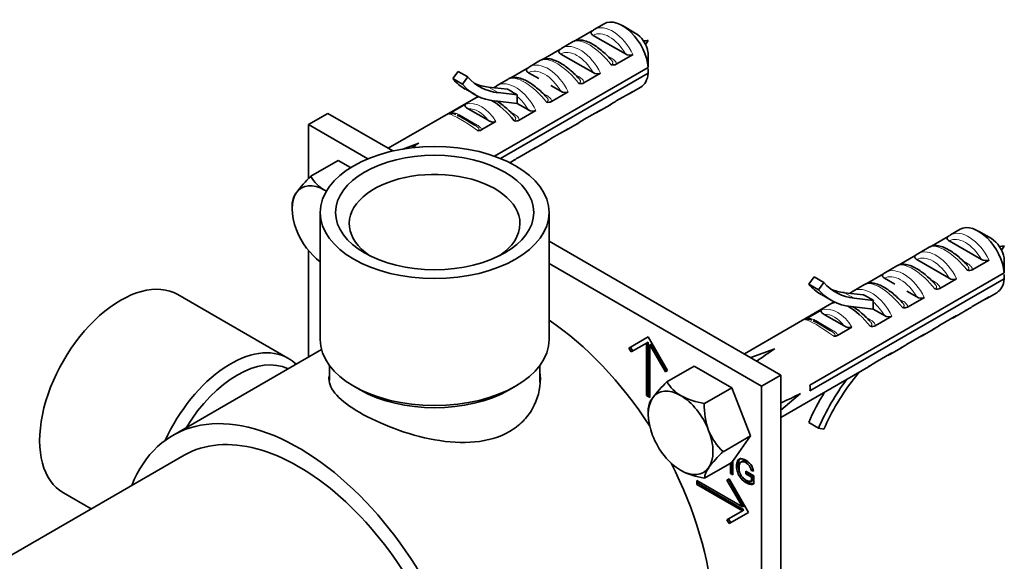
# Model space of a CAD drawing. Units: millimetres. Extents: x -247 to 1111, y 0 to 1164.
# Drawn here: x -187 to -79, y 184 to 243 of the extents above; entities that cross this region are included whole.
import ezdxf

# ---------------------------------------------------------------- set-up
doc = ezdxf.new("R2010")
doc.units = ezdxf.units.MM
for name, color, linetype in [('14335', 7, 'Continuous'), ('28403', 7, 'Continuous'), ('28438', 7, 'Continuous'), ('55045', 7, 'Continuous'), ('57984', 7, 'Continuous'), ('57986', 7, 'Continuous'), ('Défaut', 7, 'Continuous')]:
    doc.layers.add(name, color=color, linetype=linetype)

# ---------------------------------------------------------------- blocks, each defined once
blk = doc.blocks.new('SE2')
at = {"layer": '14335', "color": 7, "linetype": 'Continuous', "lineweight": 35}
for p, q in [((-154.08, 221.9), (-154.08, 208.02)), ((-129.08, 208.02), (-129.08, 221.9)), ((-157.6, 205.99), (-169.63, 212.93)), ((-153.08, 205.19), (-153.08, 203.53)), ((-130.08, 203.37), (-130.08, 205.19)), ((-150.42, 202.92), (-149.71, 202.51)), ((-133.45, 202.51), (-132.74, 202.92)), ((-182.13, 191.28), (-179.08, 189.52))]:
    blk.add_line(p, q, dxfattribs=at)
for major_axis in [(12.5, 0), (-10.82, 0)]:
    blk.add_ellipse((-141.58, 221.9), major_axis=major_axis, ratio=0.57735, dxfattribs=at)
for centre, major_axis, start_param, end_param in [((-141.58, 220.68), (9.32, 0), 0, 3.84941), ((-141.58, 220.68), (9.32, 0), 5.575368, 6.283185), ((-175.88, 202.1), (6.25, 10.83), 0, 3.141593), ((-141.58, 208.02), (12.5, 0), 3.141593, 6.283185), ((-163.85, 195.16), (6.25, 10.83), 0, 1.731282), ((-163.15, 194.75), (5.75, 9.96), 0.032399, 1.538397), ((-163.85, 195.16), (6.25, 10.83), 6.13042, 6.283185), ((-141.58, 207.21), (11.5, 0), 3.926991, 5.497787)]:
    blk.add_ellipse(centre, major_axis=major_axis, ratio=0.57735, start_param=start_param, end_param=end_param, dxfattribs=at)
at = {"layer": '28403', "color": 7, "linetype": 'Continuous', "lineweight": 35}
for p, q in [((-123.07, 242.51), (-124.14, 241.9)), ((-119.66, 241.5), (-121.07, 242.31)), ((-126.2, 240.67), (-124.37, 241.73)), ((-124.26, 241.25), (-120.74, 239.22)), ((-126.46, 240.56), (-127.68, 239.85)), ((-129.74, 238.63), (-127.91, 239.69)), ((-127.79, 239.21), (-124.27, 237.18)), ((-121.74, 238.1), (-119.91, 239.16)), ((-118.27, 239.39), (-118.26, 237.75)), ((-118.26, 237.75), (-135.05, 228.06)), ((-130, 238.52), (-131.21, 237.81)), ((-139.6, 236.52), (-139.01, 237.31)), ((-139.01, 237.31), (-137.95, 236.7)), ((-138.54, 235.9), (-137.95, 236.7)), ((-134.37, 227.8), (-118.26, 237.1)), ((-133.27, 236.59), (-131.44, 237.65)), ((-131.33, 237.17), (-130.21, 236.53)), ((-125.28, 236.06), (-123.45, 237.11)), ((-118.26, 237.1), (-118.26, 237.59)), ((-139.6, 236.52), (-138.54, 235.9)), ((-135.69, 235.6), (-133.61, 235.37)), ((-135.1, 235.53), (-134.98, 235.61)), ((-133.53, 236.47), (-134.75, 235.77)), ((-128.9, 235.77), (-127.81, 235.14)), ((-120.14, 234.97), (-119.07, 235.58)), ((-138.23, 235.39), (-137.17, 234.78)), ((-136.81, 234.55), (-136.78, 234.57)), ((-134.63, 234.99), (-132.55, 234.76)), ((-132.57, 234.59), (-132.57, 233.81)), ((-128.81, 234.02), (-126.99, 235.07)), ((-119.91, 235.13), (-121.74, 234.08)), ((-137.07, 234.43), (-146.64, 228.91)), ((-139.77, 232.81), (-138.19, 233.73)), ((-132.57, 233.81), (-134.99, 234.08)), ((-132.57, 233.81), (-131.34, 233.1)), ((-123.68, 232.93), (-122.46, 233.63)), ((-122.47, 233.64), (-122.2, 233.8)), ((-139.27, 232.61), (-139.33, 232.63)), ((-137.93, 233.23), (-135.75, 231.97)), ((-132.35, 231.98), (-130.52, 233.03)), ((-123.45, 233.09), (-125.28, 232.04)), ((-136.48, 230.91), (-134.89, 231.82)), ((-127.21, 230.89), (-126, 231.59)), ((-126, 231.6), (-125.73, 231.76)), ((-126.99, 231.05), (-128.81, 230)), ((-145.07, 228.83), (-143.32, 229.47)), ((-130.75, 228.84), (-129.53, 229.55)), ((-129.54, 229.56), (-129.27, 229.72)), ((-130.52, 229.01), (-132.35, 227.95)), ((-133.36, 227.34), (-133.07, 227.51)), ((-133.07, 227.52), (-132.81, 227.68)), ((-84.18, 220.06), (-85.25, 219.44)), ((-80.77, 219.04), (-82.18, 219.86)), ((-87.31, 218.22), (-85.48, 219.28)), ((-85.37, 218.8), (-81.85, 216.77)), ((-87.57, 218.1), (-88.79, 217.4)), ((-90.85, 216.18), (-89.02, 217.23)), ((-88.9, 216.76), (-85.38, 214.73)), ((-82.85, 215.65), (-81.02, 216.7)), ((-79.38, 216.94), (-79.37, 215.3)), ((-79.37, 215.3), (-100.58, 203.05)), ((-94.38, 214.14), (-92.55, 215.19)), ((-91.11, 216.06), (-92.32, 215.36)), ((-79.37, 214.64), (-79.37, 215.14)), ((-100.71, 214.06), (-100.12, 214.86)), ((-100.71, 214.06), (-99.65, 213.45)), ((-100.58, 202.4), (-79.37, 214.64)), ((-100.12, 214.86), (-99.06, 214.24)), ((-99.65, 213.45), (-99.06, 214.24)), ((-94.64, 214.02), (-95.86, 213.32)), ((-92.44, 214.72), (-91.32, 214.07)), ((-86.39, 213.6), (-84.56, 214.66)), ((-96.8, 213.14), (-94.72, 212.91)), ((-96.21, 213.08), (-96.09, 213.15)), ((-90.01, 213.32), (-88.92, 212.69)), ((-81.25, 212.51), (-80.18, 213.13)), ((-98.18, 211.98), (-107.75, 206.45)), ((-99.34, 212.93), (-98.28, 212.32)), ((-97.92, 212.1), (-97.88, 212.11)), ((-95.74, 212.53), (-93.66, 212.3)), ((-93.68, 212.14), (-93.68, 211.35)), ((-89.92, 211.56), (-88.09, 212.62)), ((-81.02, 212.68), (-82.85, 211.62)), ((-100.88, 210.36), (-99.3, 211.27)), ((-93.68, 211.35), (-96.1, 211.62)), ((-93.68, 211.35), (-92.45, 210.65)), ((-84.79, 210.47), (-83.57, 211.18)), ((-83.58, 211.19), (-83.31, 211.35)), ((-100.38, 210.15), (-100.44, 210.18)), ((-99.04, 210.77), (-96.86, 209.52)), ((-93.46, 209.52), (-91.63, 210.58)), ((-84.56, 210.64), (-86.39, 209.58)), ((-97.59, 208.45), (-96, 209.37)), ((-88.32, 208.43), (-87.11, 209.13)), ((-87.11, 209.15), (-86.84, 209.31)), ((-88.09, 208.6), (-89.92, 207.54)), ((-107.06, 206.06), (-104.43, 207.02)), ((-91.63, 206.56), (-93.46, 205.5)), ((-91.86, 206.39), (-90.64, 207.09)), ((-90.65, 207.11), (-90.38, 207.27)), ((-103.75, 199.52), (-94.18, 205.05)), ((-95.2, 204.46), (-95.74, 203.78)), ((-94.18, 205.06), (-93.91, 205.22)), ((-103.75, 200.32), (-101.6, 202.12)), ((-100.71, 198.96), (-99.65, 198.35)), ((-99.06, 198.23), (-99.65, 198.35))]:
    blk.add_line(p, q, dxfattribs=at)
at = {"layer": '28403', "color": 7, "linetype": 'Continuous', "lineweight": 18}
for p, q in [((-122.72, 239.02), (-122.27, 238.76)), ((-126.25, 236.98), (-125.81, 236.72)), ((-135.69, 235.6), (-134.63, 234.99)), ((-129.79, 234.94), (-129.34, 234.68)), ((-138.85, 232.55), (-136.93, 231.44)), ((-133.32, 232.9), (-132.88, 232.64)), ((-83.83, 216.57), (-83.38, 216.31)), ((-87.36, 214.53), (-86.92, 214.27)), ((-96.8, 213.14), (-95.74, 212.53)), ((-90.9, 212.48), (-90.45, 212.23)), ((-99.96, 210.1), (-98.04, 208.98)), ((-94.43, 210.44), (-93.99, 210.18))]:
    blk.add_line(p, q, dxfattribs=at)
at = {"layer": '28403', "color": 7, "linetype": 'Continuous', "lineweight": 35}
for centre, radius, start, end in [((-123.71, 240.85), 1.1, 117.7358, 132.3582), ((-127.79, 243.37), 3.13, 297.8417, 300.5387), ((-127.24, 238.81), 1.1, 117.7358, 132.3582), ((-120.26, 239.98), 0.895, 237.8199, 292.8341), ((-130.78, 236.77), 1.1, 117.7358, 132.3582), ((-131.33, 241.33), 3.13, 297.8417, 300.5387), ((-122.1, 238.76), 0.752, 254.9172, 298.0863), ((-123.8, 237.94), 0.895, 237.8199, 292.8341), ((-134.32, 234.73), 1.1, 117.7358, 132.3582), ((-134.86, 239.29), 3.13, 297.8417, 300.5387), ((-125.63, 236.72), 0.752, 254.9172, 298.0863), ((-138.4, 237.25), 3.13, 297.8417, 300.5387), ((-117.12, 262.71), 31.93, 238.9011, 241.0989), ((-131.95, 234.58), 0.625, 163.9048, 179.3931), ((-127.33, 235.9), 0.895, 237.8199, 292.8341), ((-129.17, 234.68), 0.752, 254.9172, 298.0863), ((-113.05, 219.48), 16.99, 120.7611, 122.9445), ((-139.27, 231.85), 1.08, 117.671, 132.9342), ((-130.87, 233.86), 0.895, 237.8199, 292.8341), ((-132.7, 232.64), 0.752, 254.9172, 298.0863), ((-116.59, 217.44), 16.99, 120.7611, 122.9445), ((-136.78, 231.49), 0.655, 261.174, 297.7004), ((-120.12, 215.4), 16.99, 120.7611, 122.9445), ((-123.66, 213.35), 16.99, 120.7611, 122.9445), ((-84.82, 218.4), 1.1, 117.7358, 132.3582), ((-88.35, 216.36), 1.1, 117.7358, 132.3582), ((-88.9, 220.92), 3.13, 297.8417, 300.5387), ((-92.44, 218.88), 3.13, 297.8417, 300.5387), ((-81.37, 217.53), 0.895, 237.8199, 292.8341), ((-91.89, 214.32), 1.1, 117.7358, 132.3582), ((-83.21, 216.31), 0.752, 254.9172, 298.0863), ((-95.97, 216.84), 3.13, 297.8417, 300.5387), ((-84.91, 215.48), 0.895, 237.8199, 292.8341), ((-95.43, 212.28), 1.1, 117.7358, 132.3582), ((-86.74, 214.27), 0.752, 254.9172, 298.0863), ((-99.51, 214.8), 3.13, 297.8417, 300.5387), ((-78.23, 240.26), 31.93, 238.9011, 241.0989), ((-93.06, 212.13), 0.625, 163.9048, 179.3931), ((-88.44, 213.44), 0.895, 237.8199, 292.8341), ((-90.28, 212.23), 0.752, 254.9172, 298.0863), ((-74.16, 197.02), 16.99, 120.7611, 122.9445), ((-100.38, 209.4), 1.08, 117.671, 132.9342), ((-91.98, 211.4), 0.895, 237.8199, 292.8341), ((-93.81, 210.19), 0.752, 254.9172, 298.0863), ((-77.7, 194.98), 16.99, 120.7611, 122.9445), ((-97.89, 209.03), 0.655, 261.174, 297.7004), ((-81.23, 192.94), 16.99, 120.7611, 122.9445), ((-84.77, 190.9), 16.99, 120.7611, 122.9445)]:
    blk.add_arc(centre, radius, start, end, dxfattribs=at)
at = {"layer": '28403', "color": 7, "linetype": 'Continuous', "lineweight": 18}
for centre in [(-139.75, 231.14), (-100.86, 208.69)]:
    blk.add_arc(centre, 1.67, 57.4705, 90.638, dxfattribs=at)
for centre, major_axis, ratio, start_param, end_param in [((-122.14, 238.43), (2, -3.46), 0.57735, 1.448514, 3.141593), ((-122.5, 238.23), (1.75, -3.03), 0.57735, 1.56573, 3.146659), ((-125.68, 236.39), (2, -3.46), 0.57735, 1.448514, 3.141593), ((-123.89, 237.42), (2.68, -3.06), 0.398968, 1.425168, 3.062818), ((-126.03, 236.19), (1.75, -3.03), 0.57735, 1.56573, 3.146659), ((-122.27, 239.17), (0.25, 0.433), 0.57735, 3.485834, 3.926991), ((-129.21, 234.35), (2, -3.46), 0.57735, 1.448514, 3.141593), ((-127.42, 235.38), (2.68, -3.06), 0.398968, 1.425168, 3.062818), ((-130.96, 233.34), (2.68, -3.06), 0.398968, 1.425168, 3.062818), ((-129.57, 234.15), (1.75, -3.03), 0.57735, 1.56573, 3.146659), ((-125.81, 237.13), (0.25, 0.433), 0.57735, 3.485834, 3.926991), ((-132.75, 232.31), (2, -3.46), 0.57735, 1.448514, 3.141593), ((-133.1, 232.1), (1.75, -3.03), 0.57735, 1.56573, 2.140234), ((-129.34, 235.09), (0.25, 0.433), 0.57735, 3.474154, 3.926991), ((-122.14, 238.43), (-2, 3.46), 0.57735, 3.177217, 3.263875), ((-136.98, 229.87), (-1.28, 3.84), 0.672164, 5.012445, 6.256017), ((-136.8, 229.97), (-3.43, 2.63), 0.149483, 4.85088, 6.02116), ((-138.85, 232.96), (0.25, 0.433), 0.57735, 3.305302, 3.926991), ((-137.32, 229.75), (-1, 3.41), 0.68227, 5.206747, 6.115246), ((-132.88, 233.05), (0.25, 0.433), 0.57735, 3.474154, 3.926991), ((-125.68, 236.39), (-2, 3.46), 0.57735, 3.177217, 3.263875), ((-136.93, 231.85), (0.25, 0.433), 0.57735, 3.141593, 3.926991), ((-129.21, 234.35), (-2, 3.46), 0.57735, 3.177217, 3.263875), ((-132.75, 232.31), (-2, 3.46), 0.57735, 3.177217, 3.263875), ((-83.25, 215.98), (2, -3.46), 0.57735, 1.448514, 3.141593), ((-85, 214.97), (2.68, -3.06), 0.398968, 1.425168, 3.062818), ((-83.61, 215.77), (1.75, -3.03), 0.57735, 1.56573, 3.146659), ((-86.79, 213.94), (2, -3.46), 0.57735, 1.448514, 3.141593), ((-88.53, 212.93), (2.68, -3.06), 0.398968, 1.425168, 3.062818), ((-87.14, 213.73), (1.75, -3.03), 0.57735, 1.56573, 3.146659), ((-83.38, 216.72), (0.25, 0.433), 0.57735, 3.485834, 3.926991), ((-90.32, 211.9), (2, -3.46), 0.57735, 1.448514, 3.141593), ((-92.07, 210.89), (2.68, -3.06), 0.398968, 1.425168, 3.062818), ((-90.68, 211.69), (1.75, -3.03), 0.57735, 1.56573, 3.146659), ((-86.92, 214.68), (0.25, 0.433), 0.57735, 3.485834, 3.926991), ((-93.86, 209.85), (2, -3.46), 0.57735, 1.448514, 3.141593), ((-94.21, 209.65), (1.75, -3.03), 0.57735, 1.56573, 2.140234), ((-90.45, 212.63), (0.25, 0.433), 0.57735, 3.474154, 3.926991), ((-83.25, 215.98), (-2, 3.46), 0.57735, 3.177217, 3.263875), ((-98.09, 207.41), (-1.28, 3.84), 0.672164, 5.012445, 6.256017), ((-98.43, 207.3), (-1, 3.41), 0.68227, 5.206747, 6.115246), ((-97.91, 207.52), (-3.43, 2.63), 0.149483, 4.85088, 6.02116), ((-99.96, 210.5), (0.25, 0.433), 0.57735, 3.305302, 3.926991), ((-93.99, 210.59), (0.25, 0.433), 0.57735, 3.474154, 3.926991), ((-86.79, 213.94), (-2, 3.46), 0.57735, 3.177217, 3.263875), ((-98.04, 209.39), (0.25, 0.433), 0.57735, 3.141593, 3.926991), ((-90.32, 211.9), (-2, 3.46), 0.57735, 3.177217, 3.263875), ((-93.86, 209.85), (-2, 3.46), 0.57735, 3.177217, 3.263875)]:
    blk.add_ellipse(centre, major_axis=major_axis, ratio=ratio, start_param=start_param, end_param=end_param, dxfattribs=at)
at = {"layer": '28403', "color": 7, "linetype": 'Continuous', "lineweight": 35}
for centre, major_axis, ratio, start_param, end_param in [((-121.07, 239.05), (2, -3.46), 0.57735, 0.885566, 3.141593), ((-122.14, 238.43), (2, -3.46), 0.57735, 3.141593, 3.177217), ((-119.66, 239.87), (1, -1.73), 0.57735, 0.986756, 2.356194), ((-125.68, 236.39), (2, -3.46), 0.57735, 3.141593, 3.177217), ((-129.21, 234.35), (2, -3.46), 0.57735, 3.141593, 3.177217), ((-129.29, 248.43), (7.39, 12.79), 0.57735, 2.948308, 3.389765), ((-121.07, 239.05), (-2, 3.46), 0.57735, 3.141593, 3.826823), ((-130.35, 249.04), (7.89, 13.66), 0.57735, 2.948308, 3.141593), ((-129.29, 248.43), (7.89, 13.66), 0.57735, 2.948308, 3.389765), ((-130.35, 249.04), (7.39, 12.79), 0.57735, 3.213466, 3.389765), ((-132.75, 232.31), (2, -3.46), 0.57735, 3.141593, 3.177217), ((-134.5, 231.3), (2.68, -3.06), 0.398968, 2.849624, 3.062818), ((-122.14, 238.43), (-2, 3.46), 0.57735, 3.141593, 3.177217), ((-134.5, 231.3), (2.68, -3.06), 0.398968, 1.425168, 2.294443), ((-123.89, 237.42), (-0.78, 4.04), 0.702528, 3.379847, 3.446701), ((-136.37, 230.65), (-3, 1.96), 0.058708, -1.25396, -0.376217), ((-138.85, 232.96), (0.25, 0.433), 0.57735, 3.073553, 3.141593), ((-125.68, 236.39), (-2, 3.46), 0.57735, 3.141593, 3.177217), ((-136.93, 231.85), (0.25, 0.433), 0.57735, 3.073553, 3.141593), ((-127.42, 235.38), (-0.78, 4.04), 0.702528, 3.379847, 3.446701), ((-129.21, 234.35), (-2, 3.46), 0.57735, 3.141593, 3.177217), ((-127.92, 235.1), (-33.74, -21.15), 0.093693, -1.156119, -1.132231), ((-130.96, 233.34), (-0.78, 4.04), 0.702528, 3.379847, 3.446701), ((-132.75, 232.31), (-2, 3.46), 0.57735, 3.141593, 3.177217), ((-134.5, 231.3), (-0.78, 4.04), 0.702528, 3.379847, 3.446701), ((-82.18, 216.6), (2, -3.46), 0.57735, 0.885566, 3.141593), ((-83.25, 215.98), (2, -3.46), 0.57735, 3.141593, 3.177217), ((-80.77, 217.41), (1, -1.73), 0.57735, 0.986756, 2.356194), ((-86.79, 213.94), (2, -3.46), 0.57735, 3.141593, 3.177217), ((-90.32, 211.9), (2, -3.46), 0.57735, 3.141593, 3.177217), ((-91.46, 226.59), (7.89, 13.66), 0.57735, 2.948308, 3.141593), ((-90.4, 225.98), (7.39, 12.79), 0.57735, 2.948308, 3.389765), ((-82.18, 216.6), (-2, 3.46), 0.57735, 3.141593, 3.826823), ((-90.4, 225.98), (7.89, 13.66), 0.57735, 2.948308, 3.389765), ((-91.46, 226.59), (7.39, 12.79), 0.57735, 3.213466, 3.389765), ((-93.86, 209.85), (2, -3.46), 0.57735, 3.141593, 3.177217), ((-95.6, 208.85), (2.68, -3.06), 0.398968, 2.849624, 3.062818), ((-83.25, 215.98), (-2, 3.46), 0.57735, 3.141593, 3.177217), ((-95.6, 208.85), (2.68, -3.06), 0.398968, 1.425168, 2.294443), ((-85, 214.97), (-0.78, 4.04), 0.702528, 3.379847, 3.446701), ((-97.48, 208.19), (-3, 1.96), 0.058708, -1.25396, -0.376217), ((-99.96, 210.5), (0.25, 0.433), 0.57735, 3.073553, 3.141593), ((-86.79, 213.94), (-2, 3.46), 0.57735, 3.141593, 3.177217), ((-98.04, 209.39), (0.25, 0.433), 0.57735, 3.073553, 3.141593), ((-88.53, 212.93), (-0.78, 4.04), 0.702528, 3.379847, 3.446701), ((-90.32, 211.9), (-2, 3.46), 0.57735, 3.141593, 3.177217), ((-89.03, 212.64), (-33.74, -21.15), 0.093693, -1.156119, -1.089993), ((-92.07, 210.89), (-0.78, 4.04), 0.702528, 3.379847, 3.446701), ((-93.86, 209.85), (-2, 3.46), 0.57735, 3.141593, 3.177217), ((-95.6, 208.85), (-0.78, 4.04), 0.702528, 3.379847, 3.446701), ((-90.4, 196.5), (-7.89, -13.66), 0.57735, 4.51253, 4.905674), ((-90.4, 196.5), (7.39, 12.79), 0.57735, 1.322624, 1.764081), ((-91.46, 197.12), (-7.89, -13.66), 0.57735, 4.667245, 4.905674), ((-103.4, 204.35), (2, -3.46), 0.57735, 0.685231, 0.885566), ((-89.03, 212.64), (-35.19, -18.64), 0.093693, 1.089993, 1.156119)]:
    blk.add_ellipse(centre, major_axis=major_axis, ratio=ratio, start_param=start_param, end_param=end_param, dxfattribs=at)
for points, knots in [([(-124.26, 241.25), (-124.37, 241.32), (-124.45, 241.39), (-124.5, 241.52), (-124.5, 241.57), (-124.46, 241.66), (-124.43, 241.7), (-124.37, 241.73)], [0, 0, 0, 0, 0.5, 0.5, 0.75, 0.75, 1, 1, 1, 1]), ([(-122.27, 238.55), (-122.29, 238.57), (-122.45, 238.76), (-122.82, 239.14), (-123.36, 239.62), (-123.92, 240.04), (-124.47, 240.37), (-125.03, 240.62), (-125.54, 240.74), (-125.99, 240.73), (-126.31, 240.66), (-126.43, 240.57), (-126.45, 240.55)], [0, 0, 0, 0, 0.011151, 0.137646, 0.262606, 0.387348, 0.513532, 0.643891, 0.78287, 0.886936, 0.981531, 1, 1, 1, 1]), ([(-127.79, 239.21), (-127.9, 239.28), (-127.99, 239.35), (-128.03, 239.48), (-128.03, 239.53), (-128, 239.62), (-127.96, 239.66), (-127.91, 239.69)], [0, 0, 0, 0, 0.5, 0.5, 0.75, 0.75, 1, 1, 1, 1]), ([(-125.81, 236.51), (-125.82, 236.53), (-125.98, 236.72), (-126.36, 237.1), (-126.9, 237.58), (-127.45, 237.99), (-128.01, 238.33), (-128.56, 238.58), (-129.07, 238.7), (-129.53, 238.69), (-129.84, 238.62), (-129.97, 238.53), (-129.99, 238.51)], [0, 0, 0, 0, 0.011151, 0.137646, 0.262606, 0.387348, 0.513532, 0.643891, 0.78287, 0.886936, 0.981531, 1, 1, 1, 1]), ([(-129.34, 234.47), (-129.36, 234.49), (-129.52, 234.68), (-129.9, 235.06), (-130.43, 235.54), (-130.99, 235.95), (-131.54, 236.29), (-132.1, 236.54), (-132.61, 236.66), (-133.06, 236.65), (-133.38, 236.58), (-133.5, 236.49), (-133.52, 236.47)], [0, 0, 0, 0, 0.011151, 0.137646, 0.262606, 0.387348, 0.513532, 0.643891, 0.78287, 0.886936, 0.981531, 1, 1, 1, 1]), ([(-131.33, 237.17), (-131.44, 237.23), (-131.52, 237.31), (-131.57, 237.44), (-131.57, 237.49), (-131.54, 237.57), (-131.5, 237.61), (-131.44, 237.65)], [0, 0, 0, 0, 0.5, 0.5, 0.75, 0.75, 1, 1, 1, 1]), ([(-136.76, 234.56), (-136.85, 234.54), (-136.95, 234.51), (-137.04, 234.44), (-137.06, 234.43)], [0.92228391, 0.92228391, 0.92228391, 0.92228391, 0.9815308, 1, 1, 1, 1]), ([(-120.36, 234.86), (-120.33, 234.87), (-120.23, 234.92), (-120.14, 234.98), (-120.06, 235.04)], [0.92504606, 0.92504606, 0.92504606, 0.92504606, 0.94702342, 1, 1, 1, 1]), ([(-137.93, 233.23), (-138.04, 233.3), (-138.15, 233.37), (-138.25, 233.5), (-138.28, 233.55), (-138.28, 233.64), (-138.25, 233.69), (-138.19, 233.73)], [0, 0, 0, 0, 0.5, 0.5, 0.75, 0.75, 1, 1, 1, 1]), ([(-132.88, 232.43), (-132.89, 232.45), (-133.06, 232.64), (-133.43, 233.02), (-133.97, 233.49), (-134.43, 233.84), (-134.69, 234.01), (-134.78, 234.06)], [0, 0, 0, 0, 0.0111507, 0.1376463, 0.2626056, 0.3873477, 0.4459914, 0.4459914, 0.4459914, 0.4459914]), ([(-139.32, 232.63), (-139.37, 232.66), (-139.44, 232.68), (-139.59, 232.72), (-139.68, 232.73), (-139.82, 232.72), (-139.87, 232.71), (-139.95, 232.68), (-139.98, 232.66), (-140.01, 232.65)], [0.2736414, 0.2736414, 0.2736414, 0.2736414, 0.5, 0.5, 0.75, 0.75, 0.875, 0.875, 1, 1, 1, 1]), ([(-123.9, 232.82), (-123.87, 232.83), (-123.76, 232.88), (-123.67, 232.94), (-123.6, 232.99)], [0.92504606, 0.92504606, 0.92504606, 0.92504606, 0.94702342, 1, 1, 1, 1]), ([(-134.89, 231.82), (-134.95, 231.79), (-135.04, 231.77), (-135.2, 231.77), (-135.28, 231.79), (-135.43, 231.82), (-135.5, 231.85), (-135.63, 231.91), (-135.7, 231.94), (-135.75, 231.97)], [0, 0, 0, 0, 0.25, 0.25, 0.5, 0.5, 0.75, 0.75, 1, 1, 1, 1]), ([(-127.43, 230.78), (-127.4, 230.79), (-127.3, 230.84), (-127.21, 230.9), (-127.14, 230.95)], [0.92504606, 0.92504606, 0.92504606, 0.92504606, 0.94702342, 1, 1, 1, 1]), ([(-130.97, 228.74), (-130.94, 228.75), (-130.83, 228.8), (-130.74, 228.86), (-130.67, 228.91)], [0.8819469, 0.8819469, 0.8819469, 0.8819469, 0.9165586, 1, 1, 1, 1]), ([(-85.37, 218.8), (-85.47, 218.86), (-85.56, 218.94), (-85.61, 219.07), (-85.61, 219.12), (-85.57, 219.2), (-85.54, 219.24), (-85.48, 219.28)], [0, 0, 0, 0, 0.5, 0.5, 0.75, 0.75, 1, 1, 1, 1]), ([(-83.38, 216.1), (-83.39, 216.12), (-83.56, 216.31), (-83.93, 216.69), (-84.47, 217.16), (-85.03, 217.58), (-85.58, 217.92), (-86.14, 218.17), (-86.65, 218.29), (-87.1, 218.28), (-87.42, 218.21), (-87.54, 218.11), (-87.56, 218.1)], [0, 0, 0, 0, 0.011151, 0.137646, 0.262606, 0.387348, 0.513532, 0.643891, 0.78287, 0.886936, 0.981531, 1, 1, 1, 1]), ([(-86.91, 214.06), (-86.93, 214.08), (-87.09, 214.27), (-87.47, 214.65), (-88.01, 215.12), (-88.56, 215.54), (-89.12, 215.88), (-89.67, 216.13), (-90.18, 216.25), (-90.64, 216.24), (-90.95, 216.16), (-91.07, 216.07), (-91.1, 216.06)], [0, 0, 0, 0, 0.011151, 0.137646, 0.262606, 0.387348, 0.513532, 0.643891, 0.78287, 0.886936, 0.981531, 1, 1, 1, 1]), ([(-88.9, 216.76), (-89.01, 216.82), (-89.09, 216.9), (-89.14, 217.03), (-89.14, 217.08), (-89.11, 217.16), (-89.07, 217.2), (-89.02, 217.23)], [0, 0, 0, 0, 0.5, 0.5, 0.75, 0.75, 1, 1, 1, 1]), ([(-92.44, 214.72), (-92.55, 214.78), (-92.63, 214.86), (-92.68, 214.99), (-92.68, 215.03), (-92.64, 215.12), (-92.61, 215.16), (-92.55, 215.19)], [0, 0, 0, 0, 0.5, 0.5, 0.75, 0.75, 1, 1, 1, 1]), ([(-90.45, 212.02), (-90.47, 212.04), (-90.63, 212.22), (-91, 212.6), (-91.54, 213.08), (-92.1, 213.5), (-92.65, 213.84), (-93.21, 214.08), (-93.72, 214.21), (-94.17, 214.2), (-94.49, 214.12), (-94.61, 214.03), (-94.63, 214.01)], [0, 0, 0, 0, 0.011151, 0.137646, 0.262606, 0.387348, 0.513532, 0.643891, 0.78287, 0.886936, 0.981531, 1, 1, 1, 1]), ([(-97.87, 212.11), (-97.96, 212.09), (-98.06, 212.05), (-98.15, 211.99), (-98.17, 211.97)], [0.92228391, 0.92228391, 0.92228391, 0.92228391, 0.9815308, 1, 1, 1, 1]), ([(-81.47, 212.41), (-81.44, 212.42), (-81.34, 212.47), (-81.25, 212.53), (-81.17, 212.58)], [0.92504606, 0.92504606, 0.92504606, 0.92504606, 0.94702342, 1, 1, 1, 1]), ([(-99.04, 210.77), (-99.15, 210.84), (-99.26, 210.91), (-99.36, 211.05), (-99.39, 211.09), (-99.39, 211.19), (-99.36, 211.24), (-99.3, 211.27)], [0, 0, 0, 0, 0.5, 0.5, 0.75, 0.75, 1, 1, 1, 1]), ([(-93.99, 209.98), (-94, 209.99), (-94.16, 210.18), (-94.54, 210.56), (-95.08, 211.04), (-95.54, 211.39), (-95.81, 211.56), (-95.9, 211.61)], [0, 0, 0, 0, 0.0111507, 0.1376463, 0.2626056, 0.3873477, 0.4478086, 0.4478086, 0.4478086, 0.4478086]), ([(-100.43, 210.18), (-100.48, 210.2), (-100.55, 210.23), (-100.7, 210.26), (-100.79, 210.27), (-100.93, 210.26), (-100.98, 210.25), (-101.05, 210.23), (-101.09, 210.21), (-101.12, 210.19)], [0.2736414, 0.2736414, 0.2736414, 0.2736414, 0.5, 0.5, 0.75, 0.75, 0.875, 0.875, 1, 1, 1, 1]), ([(-85.01, 210.36), (-84.97, 210.38), (-84.87, 210.42), (-84.78, 210.49), (-84.71, 210.54)], [0.92504606, 0.92504606, 0.92504606, 0.92504606, 0.94702342, 1, 1, 1, 1]), ([(-96, 209.37), (-96.06, 209.33), (-96.15, 209.32), (-96.31, 209.32), (-96.39, 209.33), (-96.54, 209.37), (-96.61, 209.4), (-96.74, 209.45), (-96.8, 209.49), (-96.86, 209.52)], [0, 0, 0, 0, 0.25, 0.25, 0.5, 0.5, 0.75, 0.75, 1, 1, 1, 1]), ([(-88.54, 208.32), (-88.51, 208.34), (-88.41, 208.38), (-88.32, 208.45), (-88.24, 208.5)], [0.92504606, 0.92504606, 0.92504606, 0.92504606, 0.94702342, 1, 1, 1, 1]), ([(-92.08, 206.28), (-92.05, 206.29), (-91.94, 206.34), (-91.85, 206.41), (-91.78, 206.46)], [0.8819469, 0.8819469, 0.8819469, 0.8819469, 0.9165586, 1, 1, 1, 1])]:
    blk.add_open_spline(points, degree=3, knots=knots, dxfattribs=at)
at = {"layer": '28403', "color": 7, "linetype": 'Continuous', "lineweight": 18}
for points, knots in [([(-122.27, 238.76), (-122.12, 238.67), (-121.98, 238.58), (-121.83, 238.41), (-121.79, 238.35), (-121.74, 238.23), (-121.73, 238.16), (-121.74, 238.1)], [0, 0, 0, 0, 0.5, 0.5, 0.75, 0.75, 1, 1, 1, 1]), ([(-122.29, 238.04), (-122.2, 238.07), (-122.14, 238.13), (-122.1, 238.27), (-122.13, 238.35), (-122.2, 238.47), (-122.23, 238.51), (-122.27, 238.55)], [0, 0, 0, 0, 0.25, 0.25, 0.5, 0.5, 0.6389518, 0.6389518, 0.6389518, 0.6389518]), ([(-125.81, 236.72), (-125.65, 236.63), (-125.52, 236.54), (-125.37, 236.37), (-125.33, 236.31), (-125.28, 236.19), (-125.27, 236.12), (-125.28, 236.06)], [0, 0, 0, 0, 0.5, 0.5, 0.75, 0.75, 1, 1, 1, 1]), ([(-125.83, 236), (-125.74, 236.03), (-125.68, 236.09), (-125.64, 236.23), (-125.66, 236.31), (-125.73, 236.43), (-125.77, 236.47), (-125.8, 236.51)], [0, 0, 0, 0, 0.25, 0.25, 0.5, 0.5, 0.6389518, 0.6389518, 0.6389518, 0.6389518]), ([(-129.36, 233.95), (-129.27, 233.99), (-129.21, 234.05), (-129.17, 234.19), (-129.2, 234.27), (-129.27, 234.39), (-129.3, 234.43), (-129.34, 234.47)], [0, 0, 0, 0, 0.25, 0.25, 0.5, 0.5, 0.6389518, 0.6389518, 0.6389518, 0.6389518]), ([(-129.34, 234.68), (-129.19, 234.59), (-129.05, 234.49), (-128.9, 234.33), (-128.86, 234.27), (-128.82, 234.14), (-128.81, 234.08), (-128.81, 234.02)], [0, 0, 0, 0, 0.5, 0.5, 0.75, 0.75, 1, 1, 1, 1]), ([(-132.9, 231.91), (-132.81, 231.95), (-132.75, 232.01), (-132.71, 232.15), (-132.73, 232.23), (-132.8, 232.35), (-132.84, 232.39), (-132.87, 232.43)], [0, 0, 0, 0, 0.25, 0.25, 0.5, 0.5, 0.6389518, 0.6389518, 0.6389518, 0.6389518]), ([(-132.88, 232.64), (-132.72, 232.55), (-132.59, 232.45), (-132.44, 232.28), (-132.4, 232.23), (-132.35, 232.1), (-132.34, 232.04), (-132.35, 231.98)], [0, 0, 0, 0, 0.5, 0.5, 0.75, 0.75, 1, 1, 1, 1]), ([(-136.88, 230.84), (-136.84, 230.85), (-136.81, 230.87), (-136.76, 230.91), (-136.74, 230.94), (-136.72, 231.02), (-136.76, 231.08), (-136.85, 231.19), (-136.92, 231.24), (-137.05, 231.34), (-137.12, 231.38), (-137.2, 231.42)], [0, 0, 0, 0, 0.125, 0.125, 0.25, 0.25, 0.5, 0.5, 0.75, 0.75, 1, 1, 1, 1]), ([(-136.93, 231.44), (-136.81, 231.37), (-136.69, 231.29), (-136.52, 231.11), (-136.46, 231.01), (-136.48, 230.91)], [0, 0, 0, 0, 0.5, 0.5, 1, 1, 1, 1]), ([(-83.38, 216.31), (-83.23, 216.22), (-83.09, 216.12), (-82.94, 215.95), (-82.9, 215.9), (-82.85, 215.77), (-82.84, 215.71), (-82.85, 215.65)], [0, 0, 0, 0, 0.5, 0.5, 0.75, 0.75, 1, 1, 1, 1]), ([(-83.4, 215.58), (-83.31, 215.62), (-83.25, 215.68), (-83.21, 215.82), (-83.24, 215.9), (-83.31, 216.02), (-83.34, 216.06), (-83.37, 216.1)], [0, 0, 0, 0, 0.25, 0.25, 0.5, 0.5, 0.6389518, 0.6389518, 0.6389518, 0.6389518]), ([(-86.94, 213.54), (-86.85, 213.58), (-86.79, 213.64), (-86.75, 213.78), (-86.77, 213.86), (-86.84, 213.98), (-86.87, 214.02), (-86.91, 214.06)], [0, 0, 0, 0, 0.25, 0.25, 0.5, 0.5, 0.6389518, 0.6389518, 0.6389518, 0.6389518]), ([(-86.92, 214.27), (-86.76, 214.18), (-86.63, 214.08), (-86.48, 213.91), (-86.44, 213.85), (-86.39, 213.73), (-86.38, 213.67), (-86.39, 213.6)], [0, 0, 0, 0, 0.5, 0.5, 0.75, 0.75, 1, 1, 1, 1]), ([(-90.47, 211.5), (-90.38, 211.54), (-90.32, 211.59), (-90.28, 211.74), (-90.31, 211.82), (-90.38, 211.93), (-90.41, 211.98), (-90.45, 212.01)], [0, 0, 0, 0, 0.25, 0.25, 0.5, 0.5, 0.6389518, 0.6389518, 0.6389518, 0.6389518]), ([(-90.45, 212.23), (-90.3, 212.14), (-90.16, 212.04), (-90.01, 211.87), (-89.97, 211.81), (-89.92, 211.69), (-89.91, 211.63), (-89.92, 211.56)], [0, 0, 0, 0, 0.5, 0.5, 0.75, 0.75, 1, 1, 1, 1]), ([(-94.01, 209.46), (-93.92, 209.5), (-93.86, 209.55), (-93.82, 209.7), (-93.84, 209.78), (-93.91, 209.89), (-93.95, 209.93), (-93.98, 209.97)], [0, 0, 0, 0, 0.25, 0.25, 0.5, 0.5, 0.6389518, 0.6389518, 0.6389518, 0.6389518]), ([(-93.99, 210.18), (-93.83, 210.1), (-93.7, 210), (-93.55, 209.83), (-93.51, 209.77), (-93.46, 209.65), (-93.45, 209.59), (-93.46, 209.52)], [0, 0, 0, 0, 0.5, 0.5, 0.75, 0.75, 1, 1, 1, 1]), ([(-97.99, 208.39), (-97.95, 208.4), (-97.92, 208.42), (-97.87, 208.46), (-97.85, 208.48), (-97.83, 208.57), (-97.87, 208.63), (-97.96, 208.74), (-98.03, 208.79), (-98.16, 208.88), (-98.23, 208.93), (-98.31, 208.97)], [0, 0, 0, 0, 0.125, 0.125, 0.25, 0.25, 0.5, 0.5, 0.75, 0.75, 1, 1, 1, 1]), ([(-98.04, 208.98), (-97.92, 208.91), (-97.8, 208.84), (-97.63, 208.66), (-97.57, 208.56), (-97.59, 208.45)], [0, 0, 0, 0, 0.5, 0.5, 1, 1, 1, 1])]:
    blk.add_open_spline(points, degree=3, knots=knots, dxfattribs=at)
at = {"layer": '28403', "color": 7, "linetype": 'Continuous', "lineweight": 35}
for points in [[(-135.07, 235.53), (-135.05, 235.56), (-135.02, 235.58), (-134.98, 235.61)], [(-96.18, 213.08), (-96.16, 213.1), (-96.13, 213.13), (-96.09, 213.15)]]:
    blk.add_open_spline(points, degree=3, dxfattribs=at)
at = {"layer": '28438', "color": 7, "linetype": 'Continuous', "lineweight": 35}
for p, q in [((-155.1, 225.85), (-152.11, 227.57)), ((-152.11, 227.57), (-150.77, 226.8)), ((-157.14, 222.94), (-157.14, 222.31)), ((-116.21, 203.39), (-113.22, 205.12)), ((-113.22, 205.12), (-109.13, 202.76)), ((-112.12, 201.04), (-109.13, 202.76)), ((-109.13, 202.76), (-107.09, 197.5)), ((-118.25, 200.49), (-118.25, 199.86)), ((-110.08, 195.77), (-107.09, 197.5)), ((-107.09, 197.5), (-109.13, 194.6)), ((-109.13, 194.6), (-112.12, 192.87))]:
    blk.add_line(p, q, dxfattribs=at)
for centre, radius, start, end in [((-116.03, 214.11), 26.67, 94.7585, 95.9157), ((-140.04, 255.81), 26.53, 324.0478, 325.2387), ((-145.44, 215.7), 14.01, 133.5971, 143.2728), ((-151.66, 227.79), 3.95, 209.4978, 240.5022), ((-154.99, 222.71), 2.16, 140.8318, 173.9067), ((-149.68, 231.79), 8.41, 242.2293, 243.751), ((-77.14, 191.65), 26.67, 94.7585, 95.9157), ((-101.15, 233.35), 26.53, 324.0478, 325.2387), ((-106.55, 193.25), 14.01, 133.5971, 143.2728), ((-112.76, 205.34), 3.95, 209.4978, 240.5022), ((-116.1, 200.26), 2.16, 140.8318, 173.9067), ((-110.79, 209.34), 8.41, 242.2293, 260.9008), ((-104.22, 200.79), 7.91, 178.2572, 200.0093), ((-105.54, 200.54), 6.58, 201.8379, 226.3753), ((-99.87, 185.14), 14.75, 133.8398, 143.0301), ((-110.82, 201.09), 8.32, 242.132, 260.9981), ((-109.97, 192.64), 2.16, 140.8294, 173.9091)]:
    blk.add_arc(centre, radius, start, end, dxfattribs=at)
for centre, major_axis, start_param, end_param in [((-153.6, 220.27), (2.5, -4.33), 2.356194, 3.403392), ((-153.6, 220.27), (-2.5, 4.33), 0.261799, 1.308997), ((-153.6, 220.27), (2.5, -4.33), -3.981272, -3.926991), ((-153.6, 220.27), (-2.5, 4.33), 1.308997, 2.220242), ((-114.71, 197.82), (2.5, -4.33), 2.356194, 3.403392), ((-114.71, 197.82), (-2.5, 4.33), 0.261799, 1.308997), ((-114.71, 197.82), (2.5, -4.33), 1.308997, 2.356194), ((-114.71, 197.82), (2.5, -4.33), 0.261799, 1.308997), ((-114.71, 197.82), (-2.5, 4.33), 1.308997, 2.356194), ((-114.71, 197.82), (-2.5, 4.33), 2.356194, 3.403392)]:
    blk.add_ellipse(centre, major_axis=major_axis, ratio=0.57735, start_param=start_param, end_param=end_param, dxfattribs=at)
at = {"layer": '55045', "color": 7, "linetype": 'Continuous', "lineweight": 35}
blk.add_line((-168.93, 195.38), (-239.64, 154.55), dxfattribs=at)
blk.add_ellipse((-156.43, 173.73), major_axis=(12.5, -21.65), ratio=0.57735, start_param=0, end_param=3.141593, dxfattribs=at)
at = {"layer": '57984', "color": 7, "linetype": 'Continuous', "lineweight": 35}
blk.add_line((-153.94, 206.92), (-170.18, 197.54), dxfattribs=at)
for centre, start_param, end_param in [((-130.62, 188.63), 1.655937, 2.276924), ((-156.43, 173.73), 0, 3.571292), ((-130.62, 188.63), 0.864669, 1.485656)]:
    blk.add_ellipse(centre, major_axis=(13.75, -23.82), ratio=0.57735, start_param=start_param, end_param=end_param, dxfattribs=at)
for points, knots in [([(-149.75, 200.04), (-150.84, 200.67), (-151.69, 201.31), (-152.84, 202.55), (-153.13, 203.15), (-153.13, 203.83), (-153.12, 203.92), (-153.11, 204.01)], [0, 0, 0, 0, 0.0625, 0.0625, 0.125, 0.125, 0.1343699, 0.1343699, 0.1343699, 0.1343699]), ([(-130.05, 204.29), (-130.04, 204.11), (-130.03, 203.93), (-130.03, 202.61), (-130.32, 201.47), (-131.18, 199.97), (-131.53, 199.5), (-132.38, 198.66), (-132.87, 198.28), (-134.48, 197.35), (-135.79, 196.97), (-138.57, 196.7), (-140.07, 196.8), (-143.07, 197.34), (-144.55, 197.77), (-147.38, 198.81), (-148.66, 199.41), (-149.75, 200.04)], [0.6149754, 0.6149754, 0.6149754, 0.6149754, 0.625, 0.625, 0.6875, 0.6875, 0.71875, 0.71875, 0.75, 0.75, 0.8125, 0.8125, 0.875, 0.875, 0.9375, 0.9375, 1, 1, 1, 1])]:
    blk.add_open_spline(points, degree=3, knots=knots, dxfattribs=at)
at = {"layer": '57986', "color": 7, "linetype": 'Continuous', "lineweight": 35}
for p, q in [((-155.37, 231.5), (-153.25, 232.72)), ((-146.15, 228.62), (-153.25, 232.72)), ((-148.89, 227.76), (-155.37, 231.5)), ((-155.37, 231.5), (-155.37, 225.56)), ((-103.75, 204.14), (-129.08, 218.77)), ((-155.37, 217.75), (-155.37, 206.1)), ((-105.87, 202.92), (-129.08, 216.32)), ((-118.25, 208.32), (-120.37, 207.09)), ((-120.12, 206.66), (-118.42, 207.64)), ((-118.25, 207.74), (-118.42, 207.64)), ((-118.42, 207.64), (-118.42, 201.89)), ((-116.13, 204.64), (-118.25, 208.32)), ((-118.25, 207.74), (-118.25, 201.99)), ((-120.37, 207.09), (-120.12, 206.66)), ((-120.19, 207.19), (-119.94, 206.76)), ((-117.89, 207.53), (-118.07, 207.43)), ((-118.07, 201.68), (-118.07, 207.43)), ((-118.07, 207.43), (-116.38, 204.5)), ((-117.89, 207.53), (-116.2, 204.6)), ((-116.38, 204.5), (-116.13, 204.64)), ((-105.87, 202.92), (-103.75, 204.14)), ((-103.75, 174.89), (-103.75, 204.14)), ((-105.87, 176.12), (-105.87, 202.92)), ((-118.25, 201.99), (-118.42, 201.89)), ((-118.42, 201.89), (-118.07, 201.68)), ((-118.25, 201.99), (-118.07, 201.89)), ((-108.99, 194.8), (-108.99, 193.24)), ((-107.91, 194.76), (-108.13, 194.64)), ((-109.09, 194.61), (-109.27, 194.51)), ((-109.27, 194.51), (-109.27, 194.52)), ((-109.27, 193.39), (-109.27, 194.51)), ((-109.09, 194.61), (-109.11, 194.63)), ((-109.09, 193.5), (-109.09, 194.61)), ((-107.58, 193.35), (-107.58, 193.63)), ((-107.58, 193.63), (-106.71, 193.13)), ((-106.81, 193.81), (-106.99, 193.71)), ((-106.74, 193.64), (-106.99, 193.71)), ((-107.96, 189.73), (-112.94, 192.61)), ((-112.94, 192.61), (-112.94, 192.2)), ((-109.41, 192.81), (-109.66, 192.66)), ((-109.66, 192.66), (-107.96, 189.73)), ((-109.48, 192.77), (-107.79, 189.83)), ((-107.29, 189.14), (-109.41, 192.81)), ((-109.09, 193.5), (-109.27, 193.39)), ((-108.99, 193.24), (-109.27, 193.39)), ((-108.99, 193.44), (-109.09, 193.5)), ((-107.4, 193.45), (-107.58, 193.35)), ((-106.98, 193), (-107.58, 193.35)), ((-107.4, 193.45), (-107.4, 193.52)), ((-106.8, 193.1), (-107.4, 193.45)), ((-106.8, 193.1), (-106.98, 193)), ((-106.98, 192.56), (-106.98, 193)), ((-106.8, 192.66), (-106.98, 192.56)), ((-106.8, 192.66), (-106.8, 193.1)), ((-106.71, 193.13), (-106.71, 192.25)), ((-112.77, 192.3), (-112.94, 192.2)), ((-112.94, 192.2), (-107.96, 189.32)), ((-112.77, 192.5), (-112.77, 192.3)), ((-112.77, 192.3), (-107.79, 189.42)), ((-107.96, 189.32), (-109.66, 188.34)), ((-107.79, 189.83), (-107.96, 189.73)), ((-107.79, 189.42), (-107.96, 189.32)), ((-109.66, 188.34), (-109.41, 187.91)), ((-109.48, 188.45), (-109.23, 188.01)), ((-109.41, 187.91), (-107.29, 189.14))]:
    blk.add_line(p, q, dxfattribs=at)
for points, knots in [([(-106.71, 192.25), (-106.84, 192.2), (-106.98, 192.19), (-107.12, 192.21), (-107.27, 192.23), (-107.41, 192.29), (-107.76, 192.49), (-107.95, 192.64), (-108.11, 192.84), (-108.27, 193.03), (-108.4, 193.25), (-108.48, 193.49), (-108.57, 193.72), (-108.61, 193.96), (-108.61, 194.42), (-108.57, 194.61), (-108.4, 194.92), (-108.28, 194.99), (-108.12, 195), (-107.97, 195.01), (-107.79, 194.95), (-107.43, 194.75), (-107.3, 194.64), (-107.06, 194.39), (-106.96, 194.26), (-106.83, 193.98), (-106.78, 193.82), (-106.74, 193.64)], [0, 0, 0, 0, 0.088549, 0.088549, 0.088549, 0.168227, 0.168227, 0.276414, 0.276414, 0.276414, 0.375655, 0.375655, 0.375655, 0.480174, 0.480174, 0.583281, 0.583281, 0.686387, 0.686387, 0.686387, 0.784556, 0.784556, 0.856371, 0.856371, 0.928185, 0.928185, 1, 1, 1, 1]), ([(-108.25, 193.45), (-108.27, 193.49), (-108.29, 193.54), (-108.31, 193.59), (-108.39, 193.82), (-108.43, 194.06), (-108.43, 194.52), (-108.39, 194.71), (-108.26, 194.95), (-108.2, 195.01), (-108.13, 195.05)], [0.3556038, 0.3556038, 0.3556038, 0.3556038, 0.3756552, 0.3756552, 0.3756552, 0.4801742, 0.4801742, 0.5832807, 0.5832807, 0.6409696, 0.6409696, 0.6409696, 0.6409696]), ([(-106.99, 193.71), (-107.02, 193.84), (-107.05, 193.96), (-107.1, 194.06), (-107.15, 194.15), (-107.21, 194.25), (-107.3, 194.34), (-107.38, 194.43), (-107.48, 194.5), (-107.7, 194.64), (-107.81, 194.68), (-107.9, 194.68), (-107.99, 194.69), (-108.07, 194.68), (-108.18, 194.6), (-108.22, 194.55), (-108.25, 194.48), (-108.3, 194.36), (-108.33, 194.22), (-108.33, 193.84), (-108.3, 193.64), (-108.17, 193.28), (-108.08, 193.12), (-107.96, 192.99), (-107.84, 192.85), (-107.71, 192.74), (-107.46, 192.59), (-107.34, 192.55), (-107.23, 192.54), (-107.12, 192.53), (-107.03, 192.53), (-106.98, 192.56)], [0, 0, 0, 0, 0.06868, 0.06868, 0.06868, 0.130381, 0.130381, 0.130381, 0.201015, 0.201015, 0.285591, 0.285591, 0.285591, 0.34952, 0.34952, 0.413449, 0.413449, 0.413449, 0.50726, 0.50726, 0.622586, 0.622586, 0.737913, 0.737913, 0.737913, 0.838772, 0.838772, 0.926387, 0.926387, 0.926387, 1, 1, 1, 1]), ([(-106.81, 193.81), (-106.84, 193.95), (-106.88, 194.07), (-106.92, 194.16), (-106.97, 194.26), (-107.03, 194.35), (-107.12, 194.44), (-107.21, 194.53), (-107.3, 194.61), (-107.53, 194.74), (-107.63, 194.78), (-107.72, 194.79), (-107.81, 194.79), (-107.87, 194.78), (-107.93, 194.75)], [0, 0, 0, 0, 0.0686797, 0.0686797, 0.0686797, 0.1303812, 0.1303812, 0.1303812, 0.2010154, 0.2010154, 0.2855906, 0.2855906, 0.2855906, 0.3435856, 0.3435856, 0.3435856, 0.3435856]), ([(-106.7, 192.31), (-106.78, 192.3), (-106.86, 192.3), (-106.95, 192.31), (-107.09, 192.33), (-107.24, 192.39), (-107.59, 192.59), (-107.77, 192.74), (-107.93, 192.94), (-107.96, 192.97), (-107.98, 193), (-108, 193.02)], [0.0362259, 0.0362259, 0.0362259, 0.0362259, 0.0885491, 0.0885491, 0.0885491, 0.1682274, 0.1682274, 0.2764144, 0.2764144, 0.2764144, 0.290519, 0.290519, 0.290519, 0.290519])]:
    blk.add_open_spline(points, degree=3, knots=knots, dxfattribs=at)

msp = doc.modelspace()

# ---------------------------------------------------------------- block references
at = {"layer": 'Défaut'}
msp.add_blockref('SE2', (0, 0), dxfattribs=at)

doc.saveas('drawing.dxf')
